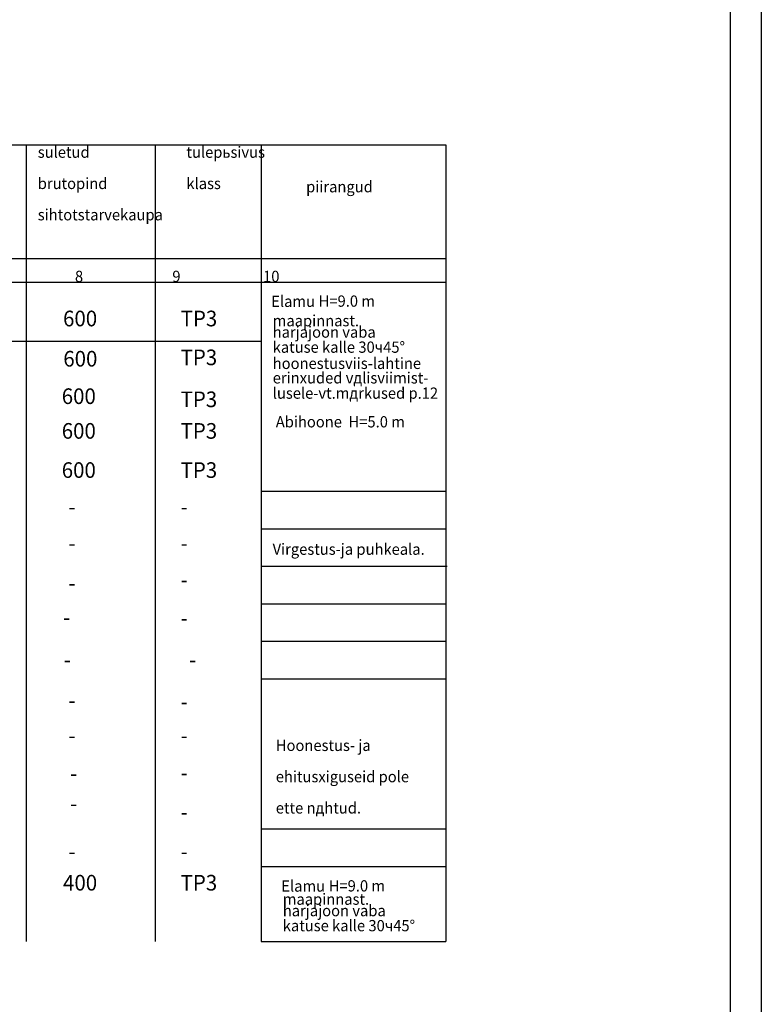
# Model space of a CAD drawing. Units: millimetres. Extents: x 553403 to 554244, y 6582372 to 6582966.
# Drawn here: x 554126 to 554244, y 6582615 to 6582772 of the extents above; entities that cross this region are included whole.
import ezdxf

# ---------------------------------------------------------------- set-up
doc = ezdxf.new("R2010")
doc.units = ezdxf.units.MM
for name, pattern in [('K5LT65535', [0]), ('K5LT_BASIC', [0]), ('K5LT_THIN', [0])]:
    doc.linetypes.add(name, pattern=pattern)
doc.layers.add('Системный слой', color=7, linetype='Continuous')
doc.layers.add('Системный слой VIEW1', color=7, linetype='Continuous')

# ---------------------------------------------------------------- blocks, each defined once
blk = doc.blocks.new('*S2954')
at = {"color": 5, "linetype": 'K5LT_THIN'}
blk.add_line((841, 594), (841, 0), dxfattribs=at)
at = {"color": 7, "linetype": 'K5LT_BASIC'}
blk.add_line((836, 589), (836, 5), dxfattribs=at)
blk = doc.blocks.new('*S3144')
at = {"color": 5, "linetype": 'K5LT_THIN'}
blk.add_line((841, 594), (841, 0), dxfattribs=at)
at = {"color": 7, "linetype": 'K5LT_BASIC'}
blk.add_line((836, 589), (836, 5), dxfattribs=at)

msp = doc.modelspace()

# ---------------------------------------------------------------- linework, layer by layer
at = {"layer": 'Системный слой VIEW1', "color": 5, "linetype": 'K5LT_THIN'}
for p, q in [((554032.14, 6582752.03), (554189.56, 6582752.03)), ((554126.78, 6582752.03), (554126.78, 6582630.64)), ((554147.43, 6582752.03), (554147.43, 6582630.64)), ((554164.37, 6582752.03), (554164.37, 6582630.64)), ((554189.56, 6582752.03), (554193.88, 6582752.03)), ((554193.88, 6582752.03), (554193.88, 6582730.07)), ((554032.14, 6582733.81), (554190.75, 6582733.81)), ((554190.75, 6582733.81), (554193.88, 6582733.81)), ((554034.02, 6582730.07), (554193.88, 6582730.07)), ((554193.88, 6582730.07), (554193.88, 6582630.64)), ((554032.14, 6582720.64), (554164.37, 6582720.64)), ((554164.37, 6582696.64), (554193.88, 6582696.64)), ((554164.37, 6582696.64), (554190.75, 6582696.64)), ((554164.37, 6582690.64), (554193.88, 6582690.64)), ((554164.37, 6582684.64), (554194.09, 6582684.64)), ((554164.37, 6582678.64), (554193.88, 6582678.64)), ((554164.37, 6582672.64), (554193.88, 6582672.64)), ((554164.37, 6582666.64), (554193.88, 6582666.64)), ((554164.37, 6582642.64), (554193.88, 6582642.64)), ((554164.37, 6582636.64), (554193.88, 6582636.64)), ((554126.78, 6582630.64), (554126.78, 6582624.64)), ((554147.43, 6582630.64), (554147.43, 6582624.64)), ((554164.37, 6582630.64), (554164.37, 6582624.64)), ((554193.88, 6582630.64), (554193.88, 6582624.64)), ((554164.37, 6582624.64), (554193.88, 6582624.64))]:
    msp.add_line(p, q, dxfattribs=at)
at = {"layer": 'Системный слой VIEW1', "color": 7, "linetype": 'K5LT65535'}
for points in [[(553403.32, 6582966.18), (554244.32, 6582966.18), (554244.32, 6582372.18), (553403.32, 6582372.18), (553403.32, 6582966.18)], [(553423.32, 6582961.18), (554239.32, 6582961.18), (554239.32, 6582377.18), (553423.32, 6582377.18), (553423.32, 6582961.18)]]:
    msp.add_lwpolyline(points, dxfattribs=at)

# ---------------------------------------------------------------- block references
msp.add_blockref('*S3144', (553403.32, 6582372.18))
at = {"layer": 'Системный слой'}
msp.add_blockref('*S2954', (553403.32, 6582372.18), dxfattribs=at)

# ---------------------------------------------------------------- texts
at = {"layer": 'Системный слой VIEW1', "attachment_point": 7}
for s, insert, char_height, width in [('\\H1.8;\\fSansSerif;\\C7;\\W0.96;suletud', (554128.66, 6582749.93), 1.8, 10.287), ('\\H1.8;\\fSansSerif;\\C7;\\W0.96;tulepь\\H1.8;\\fSansSerif;\\C7;sivus', (554152.42, 6582749.93), 1.8, 15.9385), ('\\H1.8;\\fSansSerif;\\C7;\\W0.96;brutopind', (554128.66, 6582744.93), 1.8, 13.335), ('\\H1.8;\\fSansSerif;\\C7;\\W0.96;klass', (554152.42, 6582744.93), 1.8, 7.239), ('\\H1.8;\\fSansSerif;\\C7;\\W0.96;piirangud', (554171.56, 6582744.41), 1.8, 13.1445), ('\\H1.8;\\fSansSerif;\\C7;\\W0.96;sihtotstarvekaupa', (554128.66, 6582739.93), 1.8, 25.019), ('\\H1.8;\\fSansSerif;\\C7;\\W0.96;   8                           9                         10', (554133.02, 6582730.07), 1.8, 56.007), ('\\H1.8;\\fSansSerif;\\C7;\\W0.96;Elamu ', (554165.98, 6582726.09), 1.8, 9.906), ('\\H1.8;\\fSansSerif;\\C7;\\W0.96;H=9.0 m', (554173.56, 6582726.12), 1.8, 12.1285), ('\\H2.5;\\fSansSerif;\\C7;\\W0.96;600', (554132.7, 6582722.99), 2.5, 7.4083), ('\\H2.5;\\fSansSerif;\\C7;\\W0.96;TP3', (554151.5, 6582722.99), 2.5, 8.0257), ('\\H1.8;\\fSansSerif;\\C7;\\W0.96;maapinnast.', (554166.22, 6582722.99), 1.8, 17.399), ('\\H1.8;\\fSansSerif;\\C7;\\W0.96;harjajoon vaba', (554166.22, 6582721.17), 1.8, 20.955), ('\\H2.5;\\fSansSerif;\\C7;\\W0.96;TP3', (554151.49, 6582716.78), 2.5, 8.0257), ('\\H1.8;\\fSansSerif;\\C7;\\W0.96;katuse kalle 30\\H1.8;\\fSansSerif;\\C7;ч\\H1.8;\\fSansSerif;\\C7;45\\H1.8;\\fSansSerif;\\C7;°', (554166.22, 6582718.76), 1.8, 27.94), ('\\H2.5;\\fSansSerif;\\C7;\\W0.96;600', (554132.74, 6582716.56), 2.5, 7.4083), ('\\H1.8;\\fSansSerif;\\C7;\\W0.96;hoonestusviis-lahtine', (554166.22, 6582716.17), 1.8, 29.7815), ('\\H1.8;\\fSansSerif;\\C7;\\W0.96;erin\\H1.8;\\fSansSerif;\\C7;х\\H1.8;\\fSansSerif;\\C7;uded v\\H1.8;\\fSansSerif;\\C7;д\\H1.8;\\fSansSerif;\\C7;lisviimist-', (554166.22, 6582713.85), 1.8, 31.369), ('\\H2.5;\\fSansSerif;\\C7;\\W0.96;600', (554132.49, 6582710.57), 2.5, 7.4083), ('\\H1.8;\\fSansSerif;\\C7;\\W0.96;lusele-vt.mдrkused p.12', (554166.22, 6582711.41), 1.8, 33.909), ('\\H2.5;\\fSansSerif;\\C7;\\W0.96;TP3', (554151.49, 6582710.07), 2.5, 8.0257), ('\\H1.8;\\fSansSerif;\\C7;\\W0.96;Abihoone  H=5.0 m', (554166.71, 6582706.83), 1.8, 27.3685), ('\\H2.5;\\fSansSerif;\\C7;\\W0.96;600', (554132.49, 6582705.02), 2.5, 7.4083), ('\\H2.5;\\fSansSerif;\\C7;\\W0.96;TP3', (554151.49, 6582705.02), 2.5, 8.0257), ('\\H2.5;\\fSansSerif;\\C7;\\W0.96;600', (554132.49, 6582698.76), 2.5, 7.4083), ('\\H2.5;\\fSansSerif;\\C7;\\W0.96;TP3', (554151.49, 6582698.76), 2.5, 8.0257), ('\\H2.5;\\fSansSerif;\\C7;\\W0.96;-', (554133.58, 6582692.89), 2.5, 1.4993), ('\\H2.5;\\fSansSerif;\\C7;\\W0.96;-', (554151.49, 6582692.89), 2.5, 1.4993), ('\\H2.5;\\fSansSerif;\\C7;\\W0.96;-', (554133.58, 6582687.08), 2.5, 1.4993), ('\\H2.5;\\fSansSerif;\\C7;\\W0.96;-', (554151.49, 6582687.08), 2.5, 1.4993), ('\\H1.8;\\fSansSerif;\\C7;\\W0.96;Virgestus-ja puhkeala.', (554166.2, 6582686.46), 1.8, 31.5595), ('\\H2.5;\\fSansSerif;\\C7;\\W0.96;-', (554133.58, 6582680.7), 2.5, 1.4993), ('\\H2.5;\\fSansSerif;\\C7;\\W0.96;-', (554151.49, 6582681.25), 2.5, 1.4993), ('\\H2.5;\\fSansSerif;\\C7;\\W0.96;-', (554132.7, 6582675.23), 2.5, 1.4993), ('\\H2.5;\\fSansSerif;\\C7;\\W0.96;-', (554151.49, 6582675.1), 2.5, 1.4993), ('\\H2.5;\\fSansSerif;\\C7;\\W0.96;-', (554132.83, 6582668.46), 2.5, 1.4993), ('\\H2.5;\\fSansSerif;\\C7;\\W0.96;-', (554152.84, 6582668.46), 2.5, 1.4993), ('\\H2.5;\\fSansSerif;\\C7;\\W0.96;-', (554133.58, 6582661.94), 2.5, 1.4993), ('\\H2.5;\\fSansSerif;\\C7;\\W0.96;-', (554151.49, 6582661.73), 2.5, 1.4993), ('\\H2.5;\\fSansSerif;\\C7;\\W0.96;-', (554133.58, 6582656.32), 2.5, 1.4993), ('\\H2.5;\\fSansSerif;\\C7;\\W0.96;-', (554151.49, 6582656.32), 2.5, 1.4993), ('\\H1.8;\\fSansSerif;\\C7;\\W0.96;Hoonestus- ja', (554166.71, 6582655.1), 1.8, 19.685), ('\\H1.8;\\fSansSerif;\\C7;\\W0.96;ehitusхiguseid pole ', (554166.71, 6582650.1), 1.8, 28.194), ('\\H2.5;\\fSansSerif;\\C7;\\W0.96;-', (554133.83, 6582650.28), 2.5, 1.4993), ('\\H2.5;\\fSansSerif;\\C7;\\W0.96;-', (554151.49, 6582650.38), 2.5, 1.4993), ('\\H1.8;\\fSansSerif;\\C7;\\W0.96;e\\H1.8;\\fSansSerif;\\C7;tte nдhtud.', (554166.71, 6582645.1), 1.8, 16.891), ('\\H2.5;\\fSansSerif;\\C7;\\W0.96;-', (554133.83, 6582645.46), 2.5, 1.4993), ('\\H2.5;\\fSansSerif;\\C7;\\W0.96;-', (554151.49, 6582644.09), 2.5, 1.4993), ('\\H2.5;\\fSansSerif;\\C7;\\W0.96;-', (554133.58, 6582637.78), 2.5, 1.4993), ('\\H2.5;\\fSansSerif;\\C7;\\W0.96;-', (554151.49, 6582637.78), 2.5, 1.4993), ('\\H2.5;\\fSansSerif;\\C7;\\W0.96;400', (554132.7, 6582632.79), 2.5, 7.4083), ('\\H2.5;\\fSansSerif;\\C7;\\W0.96;TP3', (554151.49, 6582632.79), 2.5, 8.0257), ('\\H1.8;\\fSansSerif;\\C7;\\W0.96;Elamu ', (554167.59, 6582632.61), 1.8, 9.906), ('\\H1.8;\\fSansSerif;\\C7;\\W0.96;H=9.0 m', (554175.17, 6582632.64), 1.8, 12.1285), ('\\H1.8;\\fSansSerif;\\C7;\\W0.96;maapinnast.', (554167.83, 6582630.51), 1.8, 17.399), ('\\H1.8;\\fSansSerif;\\C7;\\W0.96;harjajoon vaba', (554167.83, 6582628.68), 1.8, 20.955), ('\\H1.8;\\fSansSerif;\\C7;\\W0.96;katuse kalle 30\\H1.8;\\fSansSerif;\\C7;ч\\H1.8;\\fSansSerif;\\C7;45\\H1.8;\\fSansSerif;\\C7;°', (554167.83, 6582626.28), 1.8, 27.94)]:
    msp.add_mtext(s, dxfattribs=dict(at, insert=insert, char_height=char_height, width=width))

doc.saveas('drawing.dxf')
